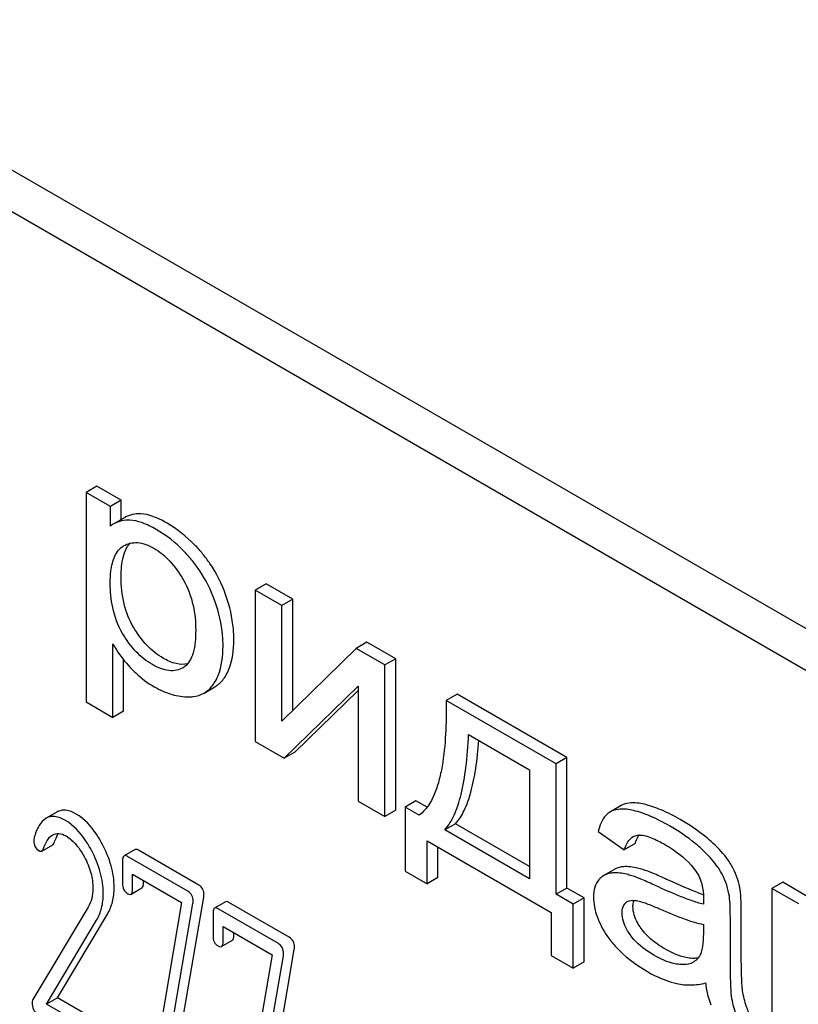
# Model space of a CAD drawing. Units: millimetres. Extents: x 0 to 6269, y -4 to 4433.
# Drawn here: x 4326 to 4341, y 2876 to 2895 of the extents above; entities that cross this region are included whole.
import ezdxf

# ---------------------------------------------------------------- set-up
doc = ezdxf.new("R2010")
doc.units = ezdxf.units.MM
doc.header["$LTSCALE"] = 344.776119
doc.layers.get('0').update_dxf_attribs({"linetype": 'CONTINUOUS'})

msp = doc.modelspace()

# ---------------------------------------------------------------- linework, layer by layer
at = {"color": 7, "linetype": 'Continuous'}
for p, q in [((4363.448, 2870.213), (4299.808, 2906.955)), ((4362.741, 2869.805), (4299.101, 2906.547)), ((4327.385, 2885.826), (4327.173, 2885.703)), ((4327.861, 2885.551), (4327.385, 2885.826)), ((4327.173, 2885.703), (4327.173, 2881.613)), ((4327.649, 2885.429), (4327.173, 2885.703)), ((4327.861, 2885.551), (4327.649, 2885.429)), ((4327.861, 2885.174), (4327.861, 2885.551)), ((4327.649, 2885.045), (4327.649, 2885.429)), ((4327.929, 2885.213), (4327.716, 2885.09)), ((4327.901, 2884.657), (4327.907, 2884.66)), ((4330.688, 2883.919), (4330.476, 2883.797)), ((4331.21, 2883.618), (4330.688, 2883.919)), ((4330.476, 2883.797), (4330.476, 2880.839)), ((4330.998, 2883.495), (4330.476, 2883.797)), ((4331.21, 2883.618), (4330.998, 2883.495)), ((4331.21, 2881.448), (4331.21, 2883.618)), ((4330.998, 2881.24), (4330.998, 2883.495)), ((4327.695, 2881.311), (4327.695, 2882.751)), ((4332.657, 2882.783), (4332.445, 2882.66)), ((4333.219, 2882.458), (4332.657, 2882.783)), ((4332.445, 2882.66), (4330.998, 2881.24)), ((4333.007, 2882.335), (4332.445, 2882.66)), ((4327.907, 2881.434), (4327.907, 2882.435)), ((4333.219, 2882.458), (4333.007, 2882.335)), ((4333.219, 2879.5), (4333.219, 2882.458)), ((4329.066, 2882.282), (4329.064, 2882.281)), ((4333.007, 2879.378), (4333.007, 2882.335)), ((4329.477, 2881.788), (4329.689, 2881.911)), ((4331.038, 2880.515), (4332.485, 2881.921)), ((4331.251, 2880.637), (4332.485, 2881.837)), ((4332.485, 2881.921), (4332.485, 2879.679)), ((4327.173, 2881.613), (4327.695, 2881.311)), ((4334.417, 2881.766), (4334.205, 2881.644)), ((4336.35, 2880.405), (4334.205, 2881.644)), ((4336.562, 2880.528), (4334.417, 2881.766)), ((4327.907, 2881.434), (4327.695, 2881.311)), ((4330.476, 2880.839), (4331.038, 2880.515)), ((4334.64, 2880.978), (4335.831, 2880.29)), ((4331.251, 2880.637), (4331.038, 2880.515)), ((4336.562, 2880.528), (4336.35, 2880.405)), ((4336.562, 2877.982), (4336.562, 2880.528)), ((4335.831, 2880.29), (4335.831, 2878.16)), ((4336.35, 2877.86), (4336.35, 2880.405)), ((4332.485, 2879.679), (4333.007, 2879.378)), ((4333.614, 2879.685), (4333.401, 2879.562)), ((4333.831, 2879.559), (4333.614, 2879.685)), ((4333.219, 2879.5), (4333.007, 2879.378)), ((4333.401, 2879.562), (4333.401, 2878.312)), ((4333.677, 2879.403), (4333.401, 2879.562)), ((4337.622, 2879.593), (4337.41, 2879.47)), ((4326.604, 2879.466), (4326.392, 2879.344)), ((4337.41, 2879.47), (4337.399, 2879.463)), ((4334.388, 2879.238), (4334.176, 2879.115)), ((4335.831, 2878.16), (4334.176, 2879.115)), ((4335.831, 2878.405), (4334.388, 2879.238)), ((4333.831, 2878.064), (4333.831, 2878.902)), ((4333.831, 2878.902), (4336.255, 2877.503)), ((4337.171, 2879.088), (4337.681, 2878.726)), ((4326.309, 2878.704), (4326.521, 2878.827)), ((4328.129, 2878.732), (4327.917, 2878.609)), ((4329.375, 2878.04), (4328.196, 2878.721)), ((4334.043, 2878.187), (4334.043, 2878.78)), ((4337.893, 2878.849), (4337.681, 2878.726)), ((4329.163, 2877.918), (4327.984, 2878.598)), ((4327.886, 2878.509), (4327.886, 2878.071)), ((4337.494, 2878.348), (4337.282, 2878.225)), ((4328.082, 2877.958), (4328.082, 2878.25)), ((4328.082, 2878.25), (4329.039, 2877.697)), ((4333.401, 2878.312), (4333.831, 2878.064)), ((4334.043, 2878.187), (4333.831, 2878.064)), ((4328.052, 2877.861), (4328.264, 2877.983)), ((4328.294, 2878.081), (4328.294, 2878.127)), ((4336.562, 2877.982), (4336.35, 2877.86)), ((4336.896, 2877.79), (4336.562, 2877.982)), ((4340.775, 2878.095), (4340.563, 2877.973)), ((4340.563, 2877.973), (4340.563, 2875.015)), ((4341.085, 2877.672), (4340.563, 2877.973)), ((4341.297, 2877.794), (4340.775, 2878.095)), ((4328.881, 2874.354), (4329.471, 2877.804)), ((4336.684, 2877.667), (4336.35, 2877.86)), ((4336.896, 2877.79), (4336.684, 2877.667)), ((4336.896, 2876.54), (4336.896, 2877.79)), ((4327.213, 2877.611), (4326.136, 2875.807)), ((4329.039, 2877.697), (4328.476, 2874.407)), ((4328.669, 2874.231), (4329.259, 2877.681)), ((4329.895, 2877.713), (4329.682, 2877.59)), ((4330.929, 2876.898), (4329.75, 2877.579)), ((4331.141, 2877.021), (4329.962, 2877.702)), ((4336.684, 2876.417), (4336.684, 2877.667)), ((4326.615, 2875.84), (4327.59, 2877.475)), ((4329.652, 2877.49), (4329.652, 2877.052)), ((4336.255, 2877.503), (4336.255, 2876.665)), ((4339.751, 2876.723), (4339.751, 2877.392)), ((4339.964, 2876.846), (4339.964, 2877.514)), ((4326.403, 2875.718), (4327.378, 2877.352)), ((4329.848, 2876.939), (4329.848, 2877.231)), ((4329.848, 2877.231), (4330.805, 2876.678)), ((4339.224, 2877.273), (4339.224, 2877.089)), ((4330.06, 2877.061), (4330.06, 2877.108)), ((4329.817, 2876.841), (4330.029, 2876.964)), ((4330.805, 2876.678), (4330.242, 2873.387)), ((4330.434, 2873.212), (4331.025, 2876.662)), ((4330.646, 2873.335), (4331.237, 2876.784)), ((4336.255, 2876.665), (4336.684, 2876.417)), ((4336.896, 2876.54), (4336.684, 2876.417)), ((4326.615, 2875.84), (4326.403, 2875.718)), ((4327.604, 2875.269), (4326.615, 2875.84)), ((4327.392, 2875.147), (4326.403, 2875.718))]:
    msp.add_line(p, q, dxfattribs=at)
for centre, radius, start, end in [((4328.002, 2884.597), 0.571, 120.066, 128.276), ((4338.333, 2878.766), 0.441, 147.2812, 147.6953), ((4338.317, 2878.777), 0.421, 145.2344, 147.2933), ((4338.548, 2877.72), 1.414, 11.0819, 29.8767), ((4338.336, 2877.598), 1.414, 11.0819, 29.8767), ((4337.821, 2877.574), 0.165, 120.0098, 133.0774)]:
    msp.add_arc(centre, radius, start, end, dxfattribs=at)
for points, knots in [([(4328.24, 2885.286), (4328.186, 2885.288), (4328.077, 2885.28), (4327.975, 2885.24), (4327.929, 2885.213)], [0, 0, 0, 0, 0.50686, 1, 1, 1, 1]), ([(4328.754, 2885.103), (4328.664, 2885.154), (4328.5, 2885.237), (4328.32, 2885.282), (4328.24, 2885.286)], [0, 0, 0, 0, 0.5659, 1, 1, 1, 1]), ([(4328.028, 2885.163), (4327.974, 2885.165), (4327.865, 2885.157), (4327.763, 2885.117), (4327.716, 2885.09)], [0, 0, 0, 0, 0.50686, 1, 1, 1, 1]), ([(4328.542, 2884.98), (4328.452, 2885.032), (4328.288, 2885.114), (4328.108, 2885.16), (4328.028, 2885.163)], [0, 0, 0, 0, 0.5659, 1, 1, 1, 1]), ([(4329.449, 2884.505), (4329.399, 2884.566), (4329.195, 2884.795), (4328.951, 2884.989), (4328.754, 2885.103)], [0, 0, 0, 0, 0.256655, 1, 1, 1, 1]), ([(4329.237, 2884.382), (4329.187, 2884.443), (4328.983, 2884.672), (4328.739, 2884.866), (4328.542, 2884.98)], [0, 0, 0, 0, 0.256655, 1, 1, 1, 1]), ([(4327.858, 2884.058), (4327.858, 2884.19), (4327.872, 2884.419), (4327.964, 2884.639), (4328.029, 2884.71)], [0, 0, 0, 0, 0.581074, 1, 1, 1, 1]), ([(4327.907, 2884.66), (4327.946, 2884.683), (4328.033, 2884.718), (4328.24, 2884.735), (4328.396, 2884.672), (4328.493, 2884.616)], [0, 0, 0, 0, 0.219499, 0.451829, 1, 1, 1, 1]), ([(4327.646, 2883.935), (4327.646, 2884.011), (4327.652, 2884.141), (4327.681, 2884.317), (4327.727, 2884.458), (4327.798, 2884.577), (4327.865, 2884.635), (4327.901, 2884.657)], [0, 0, 0, 0, 0.286397, 0.487025, 0.672403, 0.841818, 1, 1, 1, 1]), ([(4328.493, 2884.616), (4328.609, 2884.549), (4328.831, 2884.365), (4328.994, 2884.131), (4329.069, 2884.001)], [0, 0, 0, 0, 0.473685, 1, 1, 1, 1]), ([(4329.904, 2883.692), (4329.827, 2883.912), (4329.686, 2884.195), (4329.499, 2884.444), (4329.449, 2884.505)], [0, 0, 0, 0, 0.747504, 1, 1, 1, 1]), ([(4329.692, 2883.569), (4329.615, 2883.789), (4329.474, 2884.072), (4329.287, 2884.322), (4329.237, 2884.382)], [0, 0, 0, 0, 0.747504, 1, 1, 1, 1]), ([(4327.885, 2882.952), (4327.794, 2883.107), (4327.675, 2883.433), (4327.646, 2883.775), (4327.646, 2883.935)], [0, 0, 0, 0, 0.528258, 1, 1, 1, 1]), ([(4328.097, 2883.074), (4328.015, 2883.214), (4327.89, 2883.537), (4327.858, 2883.879), (4327.858, 2884.058)], [0, 0, 0, 0, 0.476204, 1, 1, 1, 1]), ([(4329.069, 2884.001), (4329.159, 2883.845), (4329.282, 2883.519), (4329.313, 2883.176), (4329.313, 2883.014)], [0, 0, 0, 0, 0.528117, 1, 1, 1, 1]), ([(4329.847, 2882.704), (4329.847, 2882.774), (4329.833, 2883.068), (4329.765, 2883.359), (4329.692, 2883.569)], [0, 0, 0, 0, 0.241057, 1, 1, 1, 1]), ([(4330.059, 2882.826), (4330.059, 2882.897), (4330.045, 2883.191), (4329.977, 2883.481), (4329.904, 2883.692)], [0, 0, 0, 0, 0.241057, 1, 1, 1, 1]), ([(4328.469, 2882.343), (4328.353, 2882.41), (4328.128, 2882.59), (4327.961, 2882.823), (4327.885, 2882.952)], [0, 0, 0, 0, 0.47319, 1, 1, 1, 1]), ([(4328.682, 2882.465), (4328.565, 2882.533), (4328.34, 2882.713), (4328.172, 2882.946), (4328.097, 2883.074)], [0, 0, 0, 0, 0.475433, 1, 1, 1, 1]), ([(4329.313, 2883.014), (4329.313, 2882.938), (4329.307, 2882.79), (4329.272, 2882.581), (4329.202, 2882.401), (4329.115, 2882.31), (4329.066, 2882.282)], [0, 0, 0, 0, 0.285878, 0.550943, 0.788341, 1, 1, 1, 1]), ([(4327.695, 2882.751), (4327.717, 2882.711), (4327.815, 2882.546), (4327.935, 2882.395), (4328.035, 2882.288)], [0, 0, 0, 0, 0.239165, 1, 1, 1, 1]), ([(4329.888, 2882.106), (4329.917, 2882.152), (4330.03, 2882.375), (4330.059, 2882.632), (4330.059, 2882.826)], [0, 0, 0, 0, 0.217841, 1, 1, 1, 1]), ([(4329.676, 2881.984), (4329.705, 2882.029), (4329.818, 2882.252), (4329.847, 2882.509), (4329.847, 2882.704)], [0, 0, 0, 0, 0.217841, 1, 1, 1, 1]), ([(4329.154, 2882.357), (4329.082, 2882.341), (4328.911, 2882.35), (4328.76, 2882.42), (4328.682, 2882.465)], [0, 0, 0, 0, 0.448995, 1, 1, 1, 1]), ([(4328.035, 2882.288), (4328.069, 2882.251), (4328.211, 2882.108), (4328.374, 2881.986), (4328.504, 2881.911)], [0, 0, 0, 0, 0.252702, 1, 1, 1, 1]), ([(4329.064, 2882.281), (4329.024, 2882.259), (4328.935, 2882.224), (4328.785, 2882.22), (4328.625, 2882.262), (4328.522, 2882.313), (4328.469, 2882.343)], [0, 0, 0, 0, 0.216975, 0.449124, 0.7093, 1, 1, 1, 1]), ([(4329.477, 2881.788), (4329.496, 2881.799), (4329.574, 2881.851), (4329.637, 2881.924), (4329.676, 2881.984)], [0, 0, 0, 0, 0.241825, 1, 1, 1, 1]), ([(4329.689, 2881.911), (4329.708, 2881.922), (4329.786, 2881.974), (4329.85, 2882.046), (4329.888, 2882.106)], [0, 0, 0, 0, 0.241825, 1, 1, 1, 1]), ([(4328.504, 2881.911), (4328.614, 2881.848), (4328.832, 2881.748), (4329.071, 2881.711), (4329.182, 2881.713)], [0, 0, 0, 0, 0.532429, 1, 1, 1, 1]), ([(4329.182, 2881.713), (4329.209, 2881.713), (4329.311, 2881.719), (4329.412, 2881.751), (4329.477, 2881.788)], [0, 0, 0, 0, 0.266336, 1, 1, 1, 1]), ([(4334.205, 2881.644), (4334.207, 2881.424), (4334.201, 2880.995), (4334.15, 2880.468), (4334.066, 2880.075), (4333.955, 2879.737), (4333.811, 2879.502), (4333.677, 2879.403)], [0, 0, 0, 0, 0.279531, 0.545144, 0.670461, 0.788964, 1, 1, 1, 1]), ([(4334.176, 2879.115), (4334.251, 2879.2), (4334.382, 2879.425), (4334.513, 2879.841), (4334.602, 2880.37), (4334.63, 2880.763), (4334.64, 2880.978)], [0, 0, 0, 0, 0.174258, 0.394476, 0.668411, 1, 1, 1, 1]), ([(4334.388, 2879.238), (4334.456, 2879.314), (4334.576, 2879.513), (4334.702, 2879.878), (4334.792, 2880.338), (4334.826, 2880.678), (4334.839, 2880.863)], [0, 0, 0, 0, 0.179391, 0.401545, 0.67378, 1, 1, 1, 1]), ([(4326.982, 2879.425), (4326.918, 2879.462), (4326.82, 2879.505), (4326.685, 2879.502), (4326.629, 2879.481), (4326.604, 2879.466)], [0, 0, 0, 0, 0.555207, 0.782004, 1, 1, 1, 1]), ([(4337.861, 2879.495), (4337.815, 2879.505), (4337.667, 2879.532), (4337.502, 2879.523), (4337.41, 2879.47)], [0, 0, 0, 0, 0.307382, 1, 1, 1, 1]), ([(4338.073, 2879.617), (4338.027, 2879.628), (4337.879, 2879.655), (4337.714, 2879.645), (4337.622, 2879.593)], [0, 0, 0, 0, 0.307382, 1, 1, 1, 1]), ([(4338.56, 2879.196), (4338.439, 2879.266), (4338.213, 2879.384), (4337.972, 2879.469), (4337.861, 2879.495)], [0, 0, 0, 0, 0.550762, 1, 1, 1, 1]), ([(4338.772, 2879.319), (4338.651, 2879.389), (4338.425, 2879.506), (4338.184, 2879.591), (4338.073, 2879.617)], [0, 0, 0, 0, 0.550762, 1, 1, 1, 1]), ([(4326.392, 2879.344), (4326.336, 2879.311), (4326.233, 2879.189), (4326.183, 2879.045), (4326.16, 2878.96)], [0, 0, 0, 0, 0.422832, 1, 1, 1, 1]), ([(4326.77, 2879.302), (4326.706, 2879.339), (4326.607, 2879.382), (4326.473, 2879.379), (4326.417, 2879.358), (4326.392, 2879.344)], [0, 0, 0, 0, 0.555207, 0.782004, 1, 1, 1, 1]), ([(4327.277, 2878.719), (4327.242, 2878.786), (4327.111, 2879.008), (4326.929, 2879.21), (4326.77, 2879.302)], [0, 0, 0, 0, 0.289812, 1, 1, 1, 1]), ([(4327.489, 2878.842), (4327.454, 2878.908), (4327.323, 2879.131), (4327.141, 2879.333), (4326.982, 2879.425)], [0, 0, 0, 0, 0.289812, 1, 1, 1, 1]), ([(4337.399, 2879.463), (4337.372, 2879.446), (4337.257, 2879.349), (4337.2, 2879.201), (4337.171, 2879.088)], [0, 0, 0, 0, 0.215668, 1, 1, 1, 1]), ([(4339.412, 2878.859), (4339.369, 2878.899), (4339.17, 2879.072), (4338.949, 2879.217), (4338.772, 2879.319)], [0, 0, 0, 0, 0.223494, 1, 1, 1, 1]), ([(4339.2, 2878.736), (4339.157, 2878.776), (4338.958, 2878.949), (4338.737, 2879.094), (4338.56, 2879.196)], [0, 0, 0, 0, 0.223494, 1, 1, 1, 1]), ([(4326.154, 2878.911), (4326.154, 2878.869), (4326.165, 2878.788), (4326.224, 2878.728), (4326.256, 2878.709)], [0, 0, 0, 0, 0.530006, 1, 1, 1, 1]), ([(4326.343, 2878.756), (4326.362, 2878.809), (4326.403, 2878.908), (4326.477, 2878.995), (4326.521, 2879.02)], [0, 0, 0, 0, 0.525562, 1, 1, 1, 1]), ([(4326.521, 2879.02), (4326.556, 2879.04), (4326.651, 2879.06), (4326.738, 2879.023), (4326.782, 2878.998)], [0, 0, 0, 0, 0.448407, 1, 1, 1, 1]), ([(4326.555, 2878.878), (4326.561, 2878.894), (4326.583, 2878.953), (4326.611, 2879.01), (4326.636, 2879.047)], [0, 0, 0, 0, 0.278911, 1, 1, 1, 1]), ([(4326.782, 2878.998), (4326.818, 2878.977), (4326.968, 2878.867), (4327.075, 2878.71), (4327.142, 2878.585)], [0, 0, 0, 0, 0.228503, 1, 1, 1, 1]), ([(4337.681, 2878.726), (4337.69, 2878.754), (4337.725, 2878.851), (4337.788, 2878.947), (4337.854, 2878.985)], [0, 0, 0, 0, 0.273086, 1, 1, 1, 1]), ([(4337.893, 2878.849), (4337.898, 2878.863), (4337.916, 2878.916), (4337.939, 2878.968), (4337.961, 2879.002)], [0, 0, 0, 0, 0.275136, 1, 1, 1, 1]), ([(4337.939, 2879.014), (4337.982, 2879.021), (4338.074, 2879.01), (4338.259, 2878.949), (4338.394, 2878.877), (4338.484, 2878.825)], [0, 0, 0, 0, 0.219526, 0.464772, 1, 1, 1, 1]), ([(4326.256, 2878.709), (4326.26, 2878.706), (4326.277, 2878.698), (4326.298, 2878.698), (4326.309, 2878.704)], [0, 0, 0, 0, 0.298417, 1, 1, 1, 1]), ([(4326.309, 2878.704), (4326.312, 2878.706), (4326.329, 2878.72), (4326.338, 2878.74), (4326.343, 2878.756)], [0, 0, 0, 0, 0.202196, 1, 1, 1, 1]), ([(4326.521, 2878.827), (4326.524, 2878.829), (4326.541, 2878.842), (4326.55, 2878.862), (4326.555, 2878.878)], [0, 0, 0, 0, 0.202196, 1, 1, 1, 1]), ([(4327.509, 2877.872), (4327.509, 2878.012), (4327.465, 2878.309), (4327.35, 2878.583), (4327.277, 2878.719)], [0, 0, 0, 0, 0.476999, 1, 1, 1, 1]), ([(4327.721, 2877.994), (4327.721, 2878.135), (4327.677, 2878.431), (4327.562, 2878.706), (4327.489, 2878.842)], [0, 0, 0, 0, 0.476999, 1, 1, 1, 1]), ([(4328.196, 2878.721), (4328.19, 2878.725), (4328.17, 2878.735), (4328.143, 2878.74), (4328.129, 2878.732)], [0, 0, 0, 0, 0.327895, 1, 1, 1, 1]), ([(4338.484, 2878.825), (4338.537, 2878.795), (4338.76, 2878.656), (4338.962, 2878.477), (4339.078, 2878.312)], [0, 0, 0, 0, 0.232523, 1, 1, 1, 1]), ([(4339.562, 2878.302), (4339.542, 2878.338), (4339.438, 2878.496), (4339.307, 2878.635), (4339.2, 2878.736)], [0, 0, 0, 0, 0.216202, 1, 1, 1, 1]), ([(4339.774, 2878.425), (4339.754, 2878.46), (4339.65, 2878.619), (4339.52, 2878.757), (4339.412, 2878.859)], [0, 0, 0, 0, 0.216202, 1, 1, 1, 1]), ([(4327.142, 2878.585), (4327.194, 2878.487), (4327.277, 2878.291), (4327.307, 2878.079), (4327.307, 2877.979)], [0, 0, 0, 0, 0.526607, 1, 1, 1, 1]), ([(4327.917, 2878.609), (4327.905, 2878.603), (4327.887, 2878.567), (4327.886, 2878.531), (4327.886, 2878.509)], [0, 0, 0, 0, 0.383449, 1, 1, 1, 1]), ([(4327.984, 2878.598), (4327.977, 2878.602), (4327.958, 2878.613), (4327.93, 2878.617), (4327.917, 2878.609)], [0, 0, 0, 0, 0.327895, 1, 1, 1, 1]), ([(4337.664, 2878.399), (4337.649, 2878.398), (4337.59, 2878.39), (4337.532, 2878.37), (4337.494, 2878.348)], [0, 0, 0, 0, 0.261683, 1, 1, 1, 1]), ([(4338.042, 2878.344), (4338.008, 2878.354), (4337.885, 2878.388), (4337.756, 2878.406), (4337.664, 2878.399)], [0, 0, 0, 0, 0.277675, 1, 1, 1, 1]), ([(4338.505, 2878.152), (4338.415, 2878.194), (4338.263, 2878.262), (4338.107, 2878.323), (4338.042, 2878.344)], [0, 0, 0, 0, 0.593116, 1, 1, 1, 1]), ([(4337.182, 2878.143), (4337.147, 2878.102), (4337.091, 2877.991), (4337.081, 2877.87), (4337.081, 2877.806)], [0, 0, 0, 0, 0.456276, 1, 1, 1, 1]), ([(4337.282, 2878.225), (4337.254, 2878.209), (4337.219, 2878.182), (4337.19, 2878.151), (4337.182, 2878.143)], [0, 0, 0, 0, 0.743737, 1, 1, 1, 1]), ([(4337.452, 2878.276), (4337.437, 2878.275), (4337.378, 2878.268), (4337.32, 2878.247), (4337.282, 2878.225)], [0, 0, 0, 0, 0.261683, 1, 1, 1, 1]), ([(4337.83, 2878.221), (4337.796, 2878.232), (4337.673, 2878.266), (4337.544, 2878.284), (4337.452, 2878.276)], [0, 0, 0, 0, 0.277675, 1, 1, 1, 1]), ([(4338.293, 2878.029), (4338.203, 2878.071), (4338.05, 2878.139), (4337.895, 2878.201), (4337.83, 2878.221)], [0, 0, 0, 0, 0.593116, 1, 1, 1, 1]), ([(4339.225, 2877.852), (4339.175, 2877.869), (4338.931, 2877.96), (4338.693, 2878.065), (4338.505, 2878.152)], [0, 0, 0, 0, 0.204443, 1, 1, 1, 1]), ([(4339.078, 2878.312), (4339.134, 2878.233), (4339.208, 2878.063), (4339.227, 2877.88), (4339.227, 2877.795)], [0, 0, 0, 0, 0.528772, 1, 1, 1, 1]), ([(4327.307, 2877.979), (4327.307, 2877.911), (4327.294, 2877.782), (4327.244, 2877.662), (4327.213, 2877.611)], [0, 0, 0, 0, 0.533969, 1, 1, 1, 1]), ([(4327.59, 2877.475), (4327.634, 2877.549), (4327.703, 2877.718), (4327.721, 2877.9), (4327.721, 2877.994)], [0, 0, 0, 0, 0.477466, 1, 1, 1, 1]), ([(4327.886, 2878.071), (4327.886, 2878.03), (4327.896, 2877.95), (4327.953, 2877.89), (4327.984, 2877.872)], [0, 0, 0, 0, 0.534952, 1, 1, 1, 1]), ([(4328.052, 2877.861), (4328.063, 2877.867), (4328.081, 2877.902), (4328.082, 2877.937), (4328.082, 2877.958)], [0, 0, 0, 0, 0.382539, 1, 1, 1, 1]), ([(4328.264, 2877.983), (4328.275, 2877.99), (4328.293, 2878.024), (4328.294, 2878.059), (4328.294, 2878.081)], [0, 0, 0, 0, 0.382539, 1, 1, 1, 1]), ([(4329.475, 2877.845), (4329.475, 2877.885), (4329.463, 2877.964), (4329.406, 2878.022), (4329.375, 2878.04)], [0, 0, 0, 0, 0.524957, 1, 1, 1, 1]), ([(4339.224, 2877.666), (4339.146, 2877.685), (4338.99, 2877.735), (4338.679, 2877.855), (4338.448, 2877.958), (4338.293, 2878.029)], [0, 0, 0, 0, 0.240044, 0.488899, 1, 1, 1, 1]), ([(4339.964, 2877.514), (4339.964, 2877.61), (4339.961, 2877.769), (4339.948, 2877.929), (4339.936, 2877.992)], [0, 0, 0, 0, 0.59735, 1, 1, 1, 1]), ([(4327.378, 2877.352), (4327.422, 2877.426), (4327.49, 2877.596), (4327.509, 2877.777), (4327.509, 2877.872)], [0, 0, 0, 0, 0.477466, 1, 1, 1, 1]), ([(4327.984, 2877.872), (4327.991, 2877.868), (4328.011, 2877.857), (4328.038, 2877.853), (4328.052, 2877.861)], [0, 0, 0, 0, 0.325564, 1, 1, 1, 1]), ([(4329.263, 2877.723), (4329.263, 2877.763), (4329.251, 2877.841), (4329.194, 2877.9), (4329.163, 2877.918)], [0, 0, 0, 0, 0.524957, 1, 1, 1, 1]), ([(4337.081, 2877.806), (4337.081, 2877.678), (4337.135, 2877.402), (4337.27, 2877.159), (4337.353, 2877.038)], [0, 0, 0, 0, 0.465588, 1, 1, 1, 1]), ([(4337.739, 2877.717), (4337.752, 2877.724), (4337.808, 2877.747), (4337.871, 2877.745), (4337.916, 2877.738)], [0, 0, 0, 0, 0.23663, 1, 1, 1, 1]), ([(4339.227, 2877.795), (4339.227, 2877.789), (4339.225, 2877.746), (4339.224, 2877.703), (4339.224, 2877.666)], [0, 0, 0, 0, 0.147162, 1, 1, 1, 1]), ([(4339.751, 2877.392), (4339.751, 2877.487), (4339.749, 2877.647), (4339.736, 2877.807), (4339.724, 2877.87)], [0, 0, 0, 0, 0.59735, 1, 1, 1, 1]), ([(4329.682, 2877.59), (4329.671, 2877.583), (4329.652, 2877.548), (4329.652, 2877.512), (4329.652, 2877.49)], [0, 0, 0, 0, 0.38345, 1, 1, 1, 1]), ([(4329.75, 2877.579), (4329.743, 2877.583), (4329.723, 2877.593), (4329.696, 2877.598), (4329.682, 2877.59)], [0, 0, 0, 0, 0.327898, 1, 1, 1, 1]), ([(4329.962, 2877.702), (4329.955, 2877.705), (4329.935, 2877.716), (4329.908, 2877.72), (4329.895, 2877.713)], [0, 0, 0, 0, 0.327898, 1, 1, 1, 1]), ([(4337.638, 2877.498), (4337.638, 2877.537), (4337.646, 2877.61), (4337.686, 2877.672), (4337.709, 2877.694)], [0, 0, 0, 0, 0.546037, 1, 1, 1, 1]), ([(4337.85, 2877.621), (4337.85, 2877.632), (4337.851, 2877.673), (4337.859, 2877.715), (4337.871, 2877.742)], [0, 0, 0, 0, 0.274196, 1, 1, 1, 1]), ([(4338.006, 2877.196), (4337.982, 2877.232), (4337.901, 2877.36), (4337.85, 2877.512), (4337.85, 2877.621)], [0, 0, 0, 0, 0.285104, 1, 1, 1, 1]), ([(4337.916, 2877.738), (4337.954, 2877.732), (4338.03, 2877.71), (4338.182, 2877.656), (4338.296, 2877.608), (4338.371, 2877.575)], [0, 0, 0, 0, 0.237495, 0.486609, 1, 1, 1, 1]), ([(4338.371, 2877.575), (4338.534, 2877.503), (4338.813, 2877.388), (4339.102, 2877.296), (4339.224, 2877.273)], [0, 0, 0, 0, 0.590344, 1, 1, 1, 1]), ([(4337.794, 2877.074), (4337.771, 2877.107), (4337.69, 2877.234), (4337.638, 2877.386), (4337.638, 2877.498)], [0, 0, 0, 0, 0.264799, 1, 1, 1, 1]), ([(4338.47, 2876.795), (4338.421, 2876.823), (4338.248, 2876.932), (4338.092, 2877.074), (4338.006, 2877.196)], [0, 0, 0, 0, 0.275866, 1, 1, 1, 1]), ([(4329.652, 2877.052), (4329.652, 2877.011), (4329.661, 2876.93), (4329.719, 2876.87), (4329.75, 2876.852)], [0, 0, 0, 0, 0.534946, 1, 1, 1, 1]), ([(4330.029, 2876.964), (4330.041, 2876.971), (4330.059, 2877.005), (4330.06, 2877.04), (4330.06, 2877.061)], [0, 0, 0, 0, 0.382541, 1, 1, 1, 1]), ([(4331.241, 2876.826), (4331.241, 2876.866), (4331.229, 2876.945), (4331.172, 2877.003), (4331.141, 2877.021)], [0, 0, 0, 0, 0.524956, 1, 1, 1, 1]), ([(4337.353, 2877.038), (4337.399, 2876.972), (4337.616, 2876.698), (4337.902, 2876.485), (4338.133, 2876.351)], [0, 0, 0, 0, 0.2322, 1, 1, 1, 1]), ([(4338.258, 2876.672), (4338.217, 2876.696), (4338.043, 2876.804), (4337.884, 2876.944), (4337.794, 2877.074)], [0, 0, 0, 0, 0.232452, 1, 1, 1, 1]), ([(4339.224, 2877.089), (4339.224, 2877.007), (4339.219, 2876.885), (4339.187, 2876.733), (4339.159, 2876.665), (4339.139, 2876.638)], [0, 0, 0, 0, 0.533931, 0.77891, 1, 1, 1, 1]), ([(4329.75, 2876.852), (4329.756, 2876.849), (4329.776, 2876.838), (4329.804, 2876.834), (4329.817, 2876.841)], [0, 0, 0, 0, 0.325559, 1, 1, 1, 1]), ([(4329.817, 2876.841), (4329.829, 2876.848), (4329.847, 2876.882), (4329.848, 2876.917), (4329.848, 2876.939)], [0, 0, 0, 0, 0.382541, 1, 1, 1, 1]), ([(4331.029, 2876.703), (4331.029, 2876.743), (4331.017, 2876.822), (4330.96, 2876.88), (4330.929, 2876.898)], [0, 0, 0, 0, 0.524956, 1, 1, 1, 1]), ([(4339.007, 2876.61), (4338.966, 2876.612), (4338.777, 2876.638), (4338.6, 2876.72), (4338.47, 2876.795)], [0, 0, 0, 0, 0.215105, 1, 1, 1, 1]), ([(4339.995, 2875.942), (4339.988, 2875.986), (4339.978, 2876.095), (4339.964, 2876.396), (4339.964, 2876.654), (4339.964, 2876.846)], [0, 0, 0, 0, 0.147628, 0.363043, 1, 1, 1, 1]), ([(4338.795, 2876.488), (4338.751, 2876.49), (4338.562, 2876.516), (4338.385, 2876.599), (4338.258, 2876.672)], [0, 0, 0, 0, 0.227238, 1, 1, 1, 1]), ([(4339.122, 2876.617), (4339.113, 2876.615), (4339.075, 2876.61), (4339.036, 2876.609), (4339.007, 2876.61)], [0, 0, 0, 0, 0.237253, 1, 1, 1, 1]), ([(4339.139, 2876.638), (4339.131, 2876.627), (4339.101, 2876.588), (4339.062, 2876.556), (4339.03, 2876.537)], [0, 0, 0, 0, 0.257615, 1, 1, 1, 1]), ([(4339.783, 2875.819), (4339.77, 2875.896), (4339.762, 2876.049), (4339.752, 2876.351), (4339.751, 2876.575), (4339.751, 2876.723)], [0, 0, 0, 0, 0.257723, 0.507441, 1, 1, 1, 1]), ([(4339.03, 2876.537), (4339.013, 2876.527), (4338.939, 2876.493), (4338.856, 2876.485), (4338.795, 2876.488)], [0, 0, 0, 0, 0.241548, 1, 1, 1, 1]), ([(4338.133, 2876.351), (4338.183, 2876.323), (4338.365, 2876.225), (4338.561, 2876.15), (4338.708, 2876.117)], [0, 0, 0, 0, 0.274025, 1, 1, 1, 1]), ([(4338.708, 2876.117), (4338.797, 2876.098), (4338.986, 2876.08), (4339.174, 2876.106), (4339.267, 2876.129)], [0, 0, 0, 0, 0.489285, 1, 1, 1, 1]), ([(4339.267, 2876.129), (4339.271, 2876.092), (4339.29, 2875.947), (4339.33, 2875.805), (4339.372, 2875.703)], [0, 0, 0, 0, 0.252429, 1, 1, 1, 1]), ([(4340.129, 2875.511), (4340.112, 2875.548), (4340.055, 2875.687), (4340.014, 2875.833), (4339.995, 2875.942)], [0, 0, 0, 0, 0.266727, 1, 1, 1, 1]), ([(4326.136, 2875.807), (4326.134, 2875.803), (4326.125, 2875.783), (4326.122, 2875.76), (4326.122, 2875.742)], [0, 0, 0, 0, 0.22832, 1, 1, 1, 1]), ([(4326.122, 2875.742), (4326.122, 2875.698), (4326.13, 2875.615), (4326.187, 2875.55), (4326.219, 2875.532)], [0, 0, 0, 0, 0.551982, 1, 1, 1, 1]), ([(4339.917, 2875.389), (4339.901, 2875.424), (4339.843, 2875.563), (4339.802, 2875.709), (4339.783, 2875.819)], [0, 0, 0, 0, 0.258643, 1, 1, 1, 1])]:
    msp.add_open_spline(points, degree=3, knots=knots, dxfattribs=at)
for points in [[(4326.16, 2878.96), (4326.156, 2878.944), (4326.154, 2878.927), (4326.154, 2878.911)], [(4337.854, 2878.985), (4337.88, 2879), (4337.909, 2879.01), (4337.939, 2879.014)], [(4329.471, 2877.804), (4329.473, 2877.818), (4329.475, 2877.831), (4329.475, 2877.845)], [(4329.259, 2877.681), (4329.261, 2877.695), (4329.263, 2877.709), (4329.263, 2877.723)], [(4331.237, 2876.784), (4331.239, 2876.798), (4331.241, 2876.812), (4331.241, 2876.826)], [(4331.025, 2876.662), (4331.027, 2876.676), (4331.029, 2876.69), (4331.029, 2876.703)]]:
    msp.add_open_spline(points, degree=3, dxfattribs=at)

doc.saveas('drawing.dxf')
